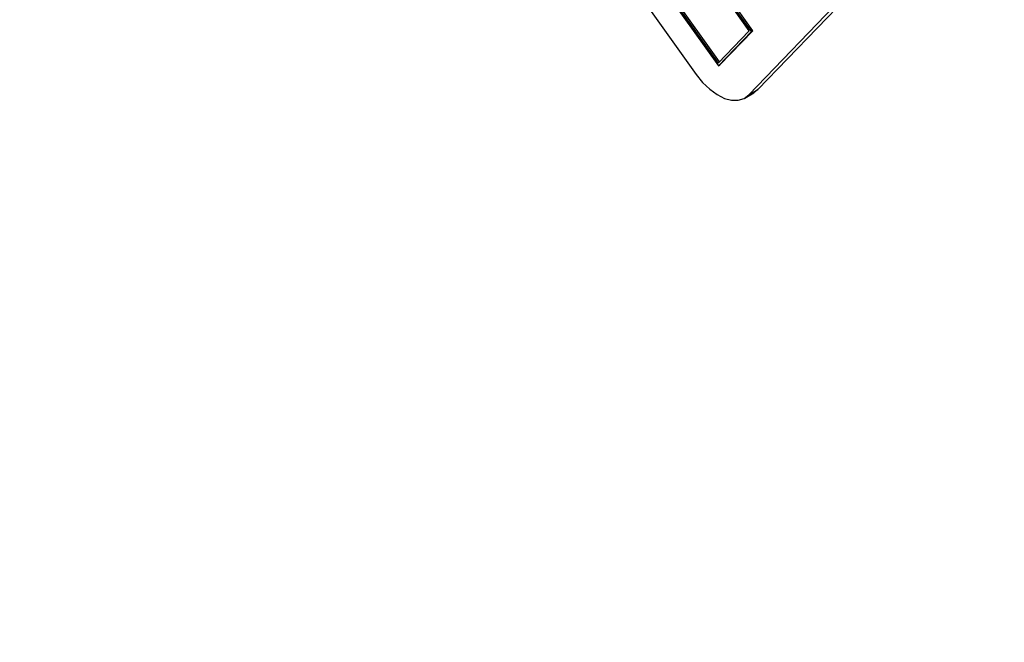
# Model space of a CAD drawing. Units: inches. Extents: x 0.5 to 10.5, y 0.5 to 7.9.
# Drawn here: x 8.3 to 8.5, y 3.3 to 3.4 of the extents above; entities that cross this region are included whole.
import ezdxf

# ---------------------------------------------------------------- set-up
doc = ezdxf.new("R2010")
doc.units = ezdxf.units.IN
doc.header["$MEASUREMENT"] = 0

msp = doc.modelspace()

# ---------------------------------------------------------------- linework, layer by layer
at = {"color": 7, "linetype": 'Continuous', "lineweight": 25}
for p, q in [((8.43002472, 3.40346375), (8.2957353, 3.59167956)), ((8.43031935, 3.40363383), (8.29602992, 3.59184964)), ((8.42961375, 3.40362175), (8.29580393, 3.59116536)), ((8.2893163, 3.58500085), (8.42360572, 3.39678504)), ((8.28972727, 3.58484285), (8.42353709, 3.39729924)), ((8.2900219, 3.58501293), (8.42377584, 3.39754764)), ((8.28738647, 3.57992846), (8.41927787, 3.39507365)), ((8.43131414, 3.39214073), (8.47410747, 3.43666546)), ((8.42955227, 3.39112363), (8.47234559, 3.43564835)), ((8.42353709, 3.39729924), (8.42961375, 3.40362175)), ((8.42360572, 3.39678504), (8.43002472, 3.40346375)), ((8.42390035, 3.39695512), (8.43031935, 3.40363383)), ((8.43002472, 3.40346375), (8.43031935, 3.40363383)), ((8.42360572, 3.39678504), (8.42390035, 3.39695512)), ((8.42955227, 3.39112363), (8.43131414, 3.39214073)), ((8.43131414, 3.39214073), (8.43052699, 3.39152188)), ((8.42876511, 3.39050478), (8.43052699, 3.39152188))]:
    msp.add_line(p, q, dxfattribs=at)
at = {"color": 7, "linetype": 'Continuous', "lineweight": 25, "flags": 128}
msp.add_lwpolyline([(8.41927787, 3.39507365), (8.42052968, 3.39351995), (8.42189783, 3.39219708), (8.42332975, 3.39115585), (8.42477041, 3.39043629), (8.42616445, 3.39006604), (8.42745829, 3.39005934), (8.42860222, 3.39041644), (8.42955227, 3.39112363)], dxfattribs=at)
at = {"color": 7, "linetype": 'Continuous', "lineweight": 25}
for points, knots in [([(9.01690538, 3.28863152), (9.00782456, 3.29769531), (8.98972308, 3.31576284), (8.96040368, 3.34168191), (8.92975698, 3.36663679), (8.90373041, 3.38605723), (8.88291663, 3.4006939), (8.86804413, 3.4107724), (8.85269223, 3.42079807), (8.83741114, 3.43041709), (8.82427749, 3.43838589), (8.81338514, 3.44481396), (8.80427209, 3.45008356), (8.79545321, 3.45507074), (8.78709754, 3.45970047), (8.7790937, 3.46405772), (8.77108055, 3.46833572), (8.76372579, 3.47218763), (8.75499841, 3.47668781), (8.74477105, 3.48184601), (8.73284864, 3.48768202), (8.72116347, 3.49324744), (8.70939462, 3.49869784), (8.69733712, 3.50411506), (8.68528317, 3.50937153), (8.66982548, 3.51591001), (8.65062065, 3.52367233), (8.62804951, 3.53225289), (8.60388517, 3.54086676), (8.57868112, 3.5492042), (8.55276616, 3.55706663), (8.52715158, 3.56417955), (8.50143071, 3.57064706), (8.47553652, 3.57651151), (8.45858465, 3.57984256), (8.45029046, 3.58147237)], [0, 0, 0, 0, 0.062787718, 0.125159454, 0.187363476, 0.249626353, 0.276732845, 0.305322843, 0.3325614, 0.361060435, 0.388086956, 0.402768766, 0.418754552, 0.436044313, 0.448865199, 0.462174218, 0.477432962, 0.490088294, 0.499828007, 0.521947243, 0.54198487, 0.559940879, 0.580546565, 0.600702085, 0.61979528, 0.640114305, 0.676774003, 0.713783934, 0.749931856, 0.793803997, 0.835397963, 0.874716784, 0.917106852, 0.95944213, 1, 1, 1, 1]), ([(9.01394968, 3.2881224), (9.00795255, 3.29412814), (8.99595824, 3.30613969), (8.97690702, 3.32370147), (8.95712391, 3.34091463), (8.93643191, 3.35784255), (8.9149269, 3.37442731), (8.89258618, 3.39067534), (8.86959917, 3.40645328), (8.83831463, 3.42672603), (8.79796702, 3.45072), (8.75609005, 3.47289434), (8.721624, 3.48955285), (8.69514967, 3.50155213), (8.66834797, 3.51290793), (8.63478037, 3.52615434), (8.59414299, 3.54060972), (8.54645918, 3.5552237), (8.50643586, 3.56552691), (8.4744354, 3.57263589), (8.45847807, 3.57573847), (8.45049958, 3.57728973)], [0, 0, 0, 0, 0.041944313, 0.083889077, 0.126128426, 0.168368129, 0.211492457, 0.254617058, 0.298028883, 0.341440883, 0.427327739, 0.513755312, 0.557828407, 0.601901411, 0.64627037, 0.690639141, 0.766871529, 0.844185102, 0.921493249, 0.960747487, 1, 1, 1, 1]), ([(9.01394968, 3.2881224), (9.00589075, 3.2961393), (8.98976633, 3.31217964), (8.96379556, 3.33533737), (8.93641295, 3.3579942), (8.90754609, 3.38002177), (8.87731246, 3.401375), (8.84093299, 3.4251726), (8.79791391, 3.45074719), (8.75316016, 3.4744441), (8.71277138, 3.49375478), (8.67723878, 3.50932685), (8.63853601, 3.52478567), (8.59667758, 3.53972477), (8.55149123, 3.55374113), (8.50589829, 3.56585709), (8.47563296, 3.57219371), (8.46050126, 3.57536182)], [0, 0, 0, 0, 0.0570412994, 0.1141289511, 0.1711747644, 0.2298119173, 0.2884934489, 0.3471331127, 0.434731186, 0.5223298817, 0.5822600105, 0.642234098, 0.7021626733, 0.7758535148, 0.849541812, 0.9247757, 1, 1, 1, 1]), ([(9.0112851, 3.28436905), (9.00243742, 3.29316476), (8.98479712, 3.31070146), (8.95624389, 3.33587364), (8.92640932, 3.3601323), (8.89166203, 3.3860458), (8.85158005, 3.41321153), (8.80597011, 3.44093303), (8.75885935, 3.46658588), (8.71052503, 3.49008563), (8.66102999, 3.51140643), (8.61489916, 3.52880211), (8.57265964, 3.54279196), (8.53464575, 3.55388719), (8.49658282, 3.5636197), (8.47140992, 3.56893329), (8.45878681, 3.57159783)], [0, 0, 0, 0, 0.0627103811, 0.125030551, 0.1871978903, 0.249429585, 0.3328545672, 0.4165355844, 0.4996425702, 0.5826213585, 0.6659423645, 0.749772335, 0.8123194284, 0.8747072971, 0.9371711724, 1, 1, 1, 1])]:
    msp.add_open_spline(points, degree=3, knots=knots, dxfattribs=at)

doc.saveas('drawing.dxf')
